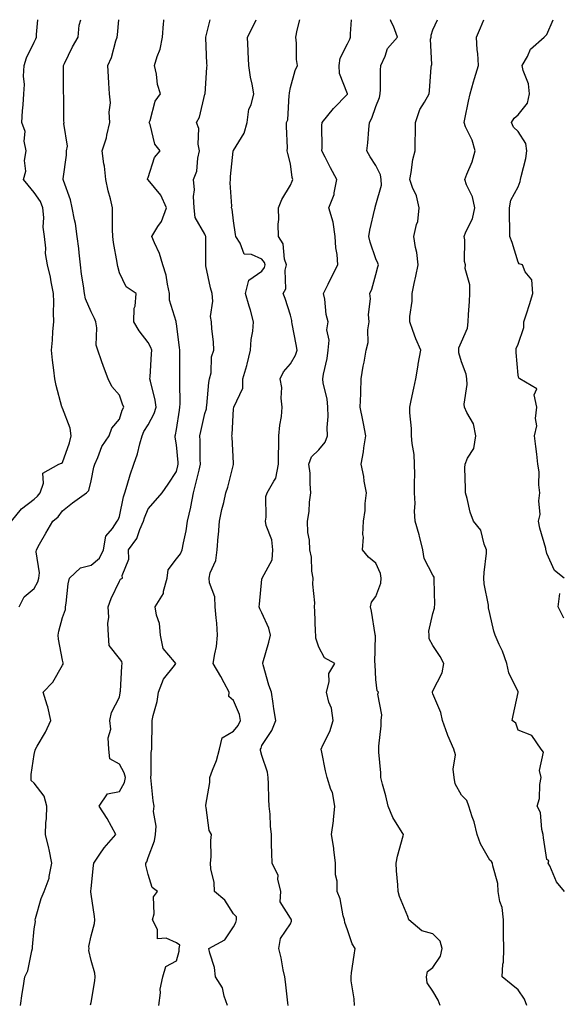
# Model space of a CAD drawing. Units: inches. Extents: x 1034483 to 1037123, y 7221338 to 7223978.
# Drawn here: x 1034843 to 1035032, y 7223632 to 7223978 of the extents above; entities that cross this region are included whole.
import ezdxf

# ---------------------------------------------------------------- set-up
doc = ezdxf.new("R2010")
doc.units = ezdxf.units.IN
doc.header["$MEASUREMENT"] = 0
doc.layers.add('Contour_10347221', color=7, linetype='Continuous', true_color=0xee8250)

msp = doc.modelspace()

# ---------------------------------------------------------------- linework, layer by layer
at = {"layer": 'Contour_10347221'}
for points in [[(1034840.08, 7223801.92, 2880), (1034843.64, 7223806.33, 2880), (1034848.05, 7223809.65, 2880), (1034849.26, 7223810.71, 2880), (1034850.18, 7223811.92, 2880), (1034851.39, 7223815.26, 2880), (1034851.14, 7223818.83, 2880), (1034856.78, 7223821.92, 2880), (1034857.64, 7223822.33, 2880), (1034858.05, 7223822.55, 2880), (1034860.51, 7223829.46, 2880), (1034861.12, 7223831.92, 2880), (1034860.76, 7223834.63, 2880), (1034858.05, 7223841.65, 2880), (1034857.91, 7223841.78, 2880), (1034857.87, 7223841.92, 2880), (1034857.84, 7223842.13, 2880), (1034855.75, 7223849.62, 2880), (1034855.35, 7223851.92, 2880), (1034855.02, 7223854.95, 2880), (1034854.55, 7223858.42, 2880), (1034854.2, 7223861.92, 2880), (1034854.5, 7223865.47, 2880), (1034854.69, 7223868.56, 2880), (1034854.96, 7223871.92, 2880), (1034854.89, 7223875.08, 2880), (1034854.94, 7223878.81, 2880), (1034854.87, 7223881.92, 2880), (1034854.03, 7223885.94, 2880), (1034853.77, 7223887.64, 2880), (1034852.76, 7223891.92, 2880), (1034852.09, 7223895.96, 2880), (1034852.15, 7223897.82, 2880), (1034851.66, 7223901.92, 2880), (1034851.29, 7223905.16, 2880), (1034851.47, 7223908.5, 2880), (1034851.17, 7223911.92, 2880), (1034850.28, 7223914.15, 2880), (1034848.05, 7223917.33, 2880), (1034846, 7223919.87, 2880), (1034844.3, 7223921.92, 2880), (1034845.1, 7223924.87, 2880), (1034844.73, 7223928.6, 2880), (1034845.22, 7223931.92, 2880), (1034844.59, 7223935.38, 2880), (1034844.91, 7223938.78, 2880), (1034843.77, 7223941.92, 2880), (1034843.95, 7223946.02, 2880), (1034844.24, 7223948.11, 2880), (1034844.44, 7223951.92, 2880), (1034844.67, 7223955.3, 2880), (1034844.34, 7223958.21, 2880), (1034844.53, 7223961.92, 2880), (1034845.37, 7223964.6, 2880), (1034848.05, 7223970.06, 2880), (1034848.66, 7223971.31, 2880), (1034848.93, 7223971.92, 2880), (1034848.95, 7223972.82, 2880), (1034849.35, 7223978, 2880)], [(1034842.85, 7223771.92, 2879), (1034844.59, 7223775.38, 2879), (1034848.05, 7223778.33, 2879), (1034849.38, 7223780.59, 2879), (1034849.75, 7223781.92, 2879), (1034849.91, 7223783.78, 2879), (1034848.75, 7223791.22, 2879), (1034848.85, 7223791.92, 2879), (1034849.96, 7223793.83, 2879), (1034852.19, 7223797.78, 2879), (1034854.69, 7223801.92, 2879), (1034856.51, 7223803.46, 2879), (1034858.05, 7223805.57, 2879), (1034861.55, 7223808.42, 2879), (1034866.47, 7223811.92, 2879), (1034867.27, 7223812.7, 2879), (1034868.05, 7223816.1, 2879), (1034869.07, 7223820.9, 2879), (1034869.38, 7223821.92, 2879), (1034870.47, 7223824.34, 2879), (1034871.78, 7223828.19, 2879), (1034874.36, 7223831.92, 2879), (1034875.37, 7223834.6, 2879), (1034878.05, 7223837.74, 2879), (1034879.01, 7223840.96, 2879), (1034879.53, 7223841.92, 2879), (1034879.14, 7223843.01, 2879), (1034878.05, 7223846.14, 2879), (1034875.32, 7223849.19, 2879), (1034874.05, 7223851.92, 2879), (1034872.42, 7223856.3, 2879), (1034871.76, 7223858.21, 2879), (1034870.43, 7223861.92, 2879), (1034869.81, 7223863.68, 2879), (1034870.12, 7223869.85, 2879), (1034869.73, 7223871.92, 2879), (1034869.24, 7223873.11, 2879), (1034868.05, 7223875.4, 2879), (1034866.1, 7223879.97, 2879), (1034865.76, 7223881.92, 2879), (1034865.41, 7223884.56, 2879), (1034864.75, 7223888.62, 2879), (1034864.36, 7223891.92, 2879), (1034863.87, 7223896.1, 2879), (1034863.79, 7223897.66, 2879), (1034863.23, 7223901.92, 2879), (1034862.58, 7223906.45, 2879), (1034862.23, 7223907.74, 2879), (1034861.47, 7223911.92, 2879), (1034860.86, 7223914.73, 2879), (1034858.38, 7223921.59, 2879), (1034858.28, 7223921.92, 2879), (1034858.28, 7223922.15, 2879), (1034859.48, 7223930.49, 2879), (1034859.42, 7223931.92, 2879), (1034859.73, 7223933.6, 2879), (1034858.46, 7223941.51, 2879), (1034858.64, 7223941.92, 2879), (1034858.48, 7223942.35, 2879), (1034858.5, 7223951.47, 2879), (1034858.4, 7223951.92, 2879), (1034858.4, 7223961.92, 2879), (1034858.75, 7223962.62, 2879), (1034861.49, 7223968.48, 2879), (1034863.48, 7223971.92, 2879), (1034863.89, 7223976.08, 2879), (1034864.51, 7223978, 2879)], [(1034843.28, 7223631.92, 2878), (1034843.91, 7223636.06, 2878), (1034844.22, 7223638.09, 2878), (1034844.81, 7223641.92, 2878), (1034845.86, 7223644.11, 2878), (1034847.21, 7223651.08, 2878), (1034847.48, 7223651.92, 2878), (1034847.46, 7223652.51, 2878), (1034848.05, 7223658.8, 2878), (1034848.52, 7223661.45, 2878), (1034848.4, 7223661.92, 2878), (1034848.58, 7223662.45, 2878), (1034850.53, 7223669.44, 2878), (1034851.6, 7223671.92, 2878), (1034853.36, 7223676.61, 2878), (1034853.34, 7223677.21, 2878), (1034854.28, 7223681.92, 2878), (1034853.32, 7223686.65, 2878), (1034853.28, 7223687.15, 2878), (1034852.03, 7223691.92, 2878), (1034852.13, 7223696, 2878), (1034852.44, 7223697.53, 2878), (1034852.5, 7223701.92, 2878), (1034851.55, 7223705.42, 2878), (1034848.05, 7223709.91, 2878), (1034847.01, 7223710.88, 2878), (1034847.01, 7223711.92, 2878), (1034847.01, 7223712.96, 2878), (1034848.05, 7223720.03, 2878), (1034848.46, 7223721.51, 2878), (1034848.5, 7223721.92, 2878), (1034849.09, 7223722.96, 2878), (1034852.07, 7223727.9, 2878), (1034853.91, 7223731.92, 2878), (1034852.89, 7223736.76, 2878), (1034852.68, 7223737.29, 2878), (1034851.29, 7223741.92, 2878), (1034854.59, 7223745.38, 2878), (1034858.05, 7223751.35, 2878), (1034858.23, 7223751.74, 2878), (1034858.28, 7223751.92, 2878), (1034858.3, 7223752.17, 2878), (1034858.05, 7223753.15, 2878), (1034856.62, 7223760.49, 2878), (1034856.53, 7223761.92, 2878), (1034856.7, 7223763.27, 2878), (1034858.05, 7223768.17, 2878), (1034859.07, 7223770.9, 2878), (1034859.07, 7223771.92, 2878), (1034859.26, 7223773.13, 2878), (1034860.06, 7223779.91, 2878), (1034860.45, 7223781.92, 2878), (1034864.38, 7223785.59, 2878), (1034868.05, 7223786.49, 2878), (1034870.98, 7223788.99, 2878), (1034872.37, 7223791.92, 2878), (1034873.26, 7223796.71, 2878), (1034875.55, 7223799.42, 2878), (1034877.17, 7223801.92, 2878), (1034877.6, 7223802.37, 2878), (1034878.05, 7223803.56, 2878), (1034879.46, 7223810.51, 2878), (1034879.92, 7223811.92, 2878), (1034880.76, 7223814.63, 2878), (1034881.78, 7223818.19, 2878), (1034883.03, 7223821.92, 2878), (1034884.36, 7223825.61, 2878), (1034885.18, 7223829.05, 2878), (1034886.04, 7223831.92, 2878), (1034886.6, 7223833.37, 2878), (1034888.05, 7223835.71, 2878), (1034890.24, 7223839.73, 2878), (1034890.88, 7223841.92, 2878), (1034890.59, 7223844.46, 2878), (1034888.87, 7223851.1, 2878), (1034888.73, 7223851.92, 2878), (1034888.75, 7223852.62, 2878), (1034889.32, 7223860.65, 2878), (1034889.36, 7223861.92, 2878), (1034889.07, 7223862.94, 2878), (1034888.05, 7223864.65, 2878), (1034884.89, 7223868.76, 2878), (1034883.09, 7223871.92, 2878), (1034883.19, 7223876.78, 2878), (1034883.58, 7223877.45, 2878), (1034883.89, 7223881.92, 2878), (1034880.37, 7223884.24, 2878), (1034878.05, 7223889.09, 2878), (1034877.46, 7223891.33, 2878), (1034877.29, 7223891.92, 2878), (1034877.17, 7223892.8, 2878), (1034875.92, 7223899.79, 2878), (1034875.65, 7223901.92, 2878), (1034875.59, 7223904.38, 2878), (1034875.59, 7223909.46, 2878), (1034875.53, 7223911.92, 2878), (1034874.83, 7223915.14, 2878), (1034874.05, 7223917.92, 2878), (1034873.3, 7223921.92, 2878), (1034872.74, 7223926.61, 2878), (1034872.54, 7223927.43, 2878), (1034871.9, 7223931.92, 2878), (1034873.5, 7223936.47, 2878), (1034873.58, 7223937.45, 2878), (1034874.63, 7223941.92, 2878), (1034874.38, 7223945.59, 2878), (1034874.89, 7223948.76, 2878), (1034874.53, 7223951.92, 2878), (1034874.28, 7223955.69, 2878), (1034874.12, 7223957.99, 2878), (1034873.89, 7223961.92, 2878), (1034875.2, 7223964.77, 2878), (1034876.7, 7223970.57, 2878), (1034877.17, 7223971.92, 2878), (1034877.29, 7223972.68, 2878), (1034877.81, 7223978, 2878)], [(1034867.87, 7223632.1, 2877), (1034868.05, 7223632.97, 2877), (1034869.42, 7223640.55, 2877), (1034869.55, 7223641.92, 2877), (1034869.38, 7223643.25, 2877), (1034868.05, 7223647.72, 2877), (1034867.31, 7223651.18, 2877), (1034867.42, 7223651.92, 2877), (1034867.33, 7223652.64, 2877), (1034868.05, 7223656.35, 2877), (1034869.24, 7223660.73, 2877), (1034869.34, 7223661.92, 2877), (1034869.22, 7223663.09, 2877), (1034868.05, 7223671.04, 2877), (1034867.95, 7223671.82, 2877), (1034867.95, 7223671.92, 2877), (1034867.95, 7223672.02, 2877), (1034868.05, 7223673.03, 2877), (1034868.97, 7223681, 2877), (1034869.03, 7223681.92, 2877), (1034871.19, 7223685.06, 2877), (1034872.66, 7223687.31, 2877), (1034876.78, 7223691.92, 2877), (1034875.18, 7223694.79, 2877), (1034873.71, 7223697.58, 2877), (1034870.92, 7223701.92, 2877), (1034873.79, 7223706.18, 2877), (1034878.05, 7223707.08, 2877), (1034879.77, 7223710.2, 2877), (1034880.1, 7223711.92, 2877), (1034879.73, 7223713.6, 2877), (1034878.05, 7223716.65, 2877), (1034874.65, 7223718.52, 2877), (1034874.3, 7223721.92, 2877), (1034874.09, 7223725.88, 2877), (1034875.04, 7223728.91, 2877), (1034874.65, 7223731.92, 2877), (1034875.22, 7223734.75, 2877), (1034878.05, 7223740.12, 2877), (1034878.28, 7223741.69, 2877), (1034878.32, 7223741.92, 2877), (1034878.34, 7223742.21, 2877), (1034878.89, 7223751.08, 2877), (1034878.95, 7223751.92, 2877), (1034878.83, 7223752.7, 2877), (1034878.05, 7223753.78, 2877), (1034874.46, 7223758.33, 2877), (1034874.18, 7223761.92, 2877), (1034873.99, 7223765.98, 2877), (1034874.34, 7223768.21, 2877), (1034874.07, 7223771.92, 2877), (1034875.14, 7223774.83, 2877), (1034878.05, 7223780.85, 2877), (1034878.42, 7223781.55, 2877), (1034879.05, 7223781.92, 2877), (1034878.97, 7223782.84, 2877), (1034881.35, 7223788.62, 2877), (1034881.25, 7223791.92, 2877), (1034884.09, 7223795.88, 2877), (1034885.2, 7223799.07, 2877), (1034886.51, 7223801.92, 2877), (1034886.84, 7223803.13, 2877), (1034888.05, 7223806.24, 2877), (1034890.73, 7223809.24, 2877), (1034893.01, 7223811.92, 2877), (1034895.08, 7223814.89, 2877), (1034898.05, 7223819.36, 2877), (1034898.56, 7223821.41, 2877), (1034898.67, 7223821.92, 2877), (1034898.66, 7223822.53, 2877), (1034898.05, 7223828.72, 2877), (1034897.56, 7223831.43, 2877), (1034897.6, 7223831.92, 2877), (1034897.74, 7223832.23, 2877), (1034898.05, 7223834.17, 2877), (1034899.05, 7223840.92, 2877), (1034899.26, 7223841.92, 2877), (1034899.3, 7223843.17, 2877), (1034899.2, 7223850.77, 2877), (1034899.24, 7223851.92, 2877), (1034899.24, 7223853.11, 2877), (1034899.18, 7223860.79, 2877), (1034899.18, 7223861.92, 2877), (1034899.1, 7223862.97, 2877), (1034898.05, 7223871.28, 2877), (1034897.97, 7223871.84, 2877), (1034897.93, 7223871.92, 2877), (1034897.93, 7223872.04, 2877), (1034895.63, 7223879.5, 2877), (1034895.63, 7223881.92, 2877), (1034894.87, 7223885.1, 2877), (1034894.48, 7223888.35, 2877), (1034893.3, 7223891.92, 2877), (1034892.05, 7223895.92, 2877), (1034890.32, 7223899.65, 2877), (1034889.42, 7223901.92, 2877), (1034891.53, 7223905.4, 2877), (1034892.8, 7223907.17, 2877), (1034894.5, 7223911.92, 2877), (1034892.58, 7223916.45, 2877), (1034888.05, 7223921.76, 2877), (1034887.95, 7223921.82, 2877), (1034887.87, 7223921.92, 2877), (1034887.89, 7223922.08, 2877), (1034888.05, 7223922.6, 2877), (1034890.35, 7223929.62, 2877), (1034892.27, 7223931.92, 2877), (1034890.47, 7223934.34, 2877), (1034888.79, 7223941.18, 2877), (1034888.48, 7223941.92, 2877), (1034888.79, 7223942.66, 2877), (1034890.53, 7223949.44, 2877), (1034892.44, 7223951.92, 2877), (1034891.35, 7223955.22, 2877), (1034891.06, 7223958.91, 2877), (1034890.37, 7223961.92, 2877), (1034891.25, 7223965.12, 2877), (1034892.27, 7223967.7, 2877), (1034893.09, 7223971.92, 2877), (1034893.44, 7223976.53, 2877), (1034893.58, 7223977.45, 2877), (1034893.63, 7223978, 2877)], [(1034891.88, 7223631.92, 2876), (1034892.44, 7223636.31, 2876), (1034892.35, 7223637.62, 2876), (1034893.25, 7223641.92, 2876), (1034894.36, 7223645.61, 2876), (1034898.05, 7223647.62, 2876), (1034898.99, 7223650.98, 2876), (1034899.03, 7223651.92, 2876), (1034899.24, 7223653.11, 2876), (1034898.05, 7223653.87, 2876), (1034894.46, 7223655.51, 2876), (1034891.39, 7223655.26, 2876), (1034891.37, 7223658.6, 2876), (1034889.63, 7223661.92, 2876), (1034890.24, 7223664.11, 2876), (1034889.92, 7223670.05, 2876), (1034891.33, 7223671.92, 2876), (1034889.48, 7223673.35, 2876), (1034888.05, 7223677.9, 2876), (1034887.33, 7223681.2, 2876), (1034887.27, 7223681.92, 2876), (1034887.58, 7223682.39, 2876), (1034888.05, 7223683.85, 2876), (1034890.28, 7223689.69, 2876), (1034890.67, 7223691.92, 2876), (1034890.94, 7223694.81, 2876), (1034889.94, 7223700.03, 2876), (1034890.26, 7223701.92, 2876), (1034889.91, 7223703.78, 2876), (1034889.18, 7223710.79, 2876), (1034888.99, 7223711.92, 2876), (1034889.1, 7223712.97, 2876), (1034889.2, 7223720.77, 2876), (1034889.36, 7223721.92, 2876), (1034889.42, 7223723.29, 2876), (1034889.48, 7223730.49, 2876), (1034889.55, 7223731.92, 2876), (1034889.85, 7223733.72, 2876), (1034891.31, 7223738.66, 2876), (1034891.7, 7223741.92, 2876), (1034893.48, 7223746.49, 2876), (1034897.35, 7223751.22, 2876), (1034897.85, 7223751.92, 2876), (1034897.39, 7223752.58, 2876), (1034893.32, 7223757.19, 2876), (1034892.44, 7223761.92, 2876), (1034892.09, 7223765.96, 2876), (1034891.02, 7223768.95, 2876), (1034890.57, 7223771.92, 2876), (1034893.44, 7223776.53, 2876), (1034893.46, 7223777.33, 2876), (1034894.77, 7223781.92, 2876), (1034895.14, 7223784.83, 2876), (1034898.05, 7223788.72, 2876), (1034899.44, 7223790.53, 2876), (1034900.08, 7223791.92, 2876), (1034900.47, 7223794.34, 2876), (1034901.41, 7223798.56, 2876), (1034901.88, 7223801.92, 2876), (1034903.09, 7223806.88, 2876), (1034903.11, 7223806.98, 2876), (1034904.05, 7223811.92, 2876), (1034904.83, 7223815.14, 2876), (1034905.98, 7223819.85, 2876), (1034906.49, 7223821.92, 2876), (1034906.41, 7223823.56, 2876), (1034906.37, 7223830.24, 2876), (1034906.27, 7223831.92, 2876), (1034906.57, 7223833.4, 2876), (1034908.05, 7223839.71, 2876), (1034908.54, 7223841.43, 2876), (1034908.62, 7223841.92, 2876), (1034908.73, 7223842.6, 2876), (1034909.4, 7223850.57, 2876), (1034909.69, 7223851.92, 2876), (1034910.18, 7223854.05, 2876), (1034910.3, 7223859.67, 2876), (1034911.21, 7223861.92, 2876), (1034911, 7223864.87, 2876), (1034910.51, 7223869.46, 2876), (1034910.32, 7223871.92, 2876), (1034909.96, 7223873.83, 2876), (1034910.8, 7223879.17, 2876), (1034910.53, 7223881.92, 2876), (1034910.04, 7223883.91, 2876), (1034908.4, 7223891.57, 2876), (1034908.32, 7223891.92, 2876), (1034908.3, 7223892.17, 2876), (1034908.36, 7223901.61, 2876), (1034908.34, 7223901.92, 2876), (1034908.28, 7223902.15, 2876), (1034908.05, 7223902.66, 2876), (1034904.63, 7223908.5, 2876), (1034904.26, 7223911.92, 2876), (1034904.03, 7223915.94, 2876), (1034904.34, 7223918.21, 2876), (1034904.01, 7223921.92, 2876), (1034905.16, 7223924.81, 2876), (1034905.51, 7223929.38, 2876), (1034906.16, 7223931.92, 2876), (1034905.69, 7223934.28, 2876), (1034905.88, 7223939.75, 2876), (1034905.12, 7223941.92, 2876), (1034906.14, 7223943.83, 2876), (1034908.05, 7223951.86, 2876), (1034908.07, 7223951.9, 2876), (1034908.07, 7223951.94, 2876), (1034908.75, 7223961.22, 2876), (1034908.77, 7223961.92, 2876), (1034908.73, 7223962.6, 2876), (1034908.38, 7223971.59, 2876), (1034908.36, 7223971.92, 2876), (1034908.52, 7223972.39, 2876), (1034909.85, 7223978, 2876)], [(1034915.96, 7223631.92, 2875), (1034914.77, 7223635.2, 2875), (1034914.24, 7223638.11, 2875), (1034911.74, 7223641.92, 2875), (1034911.35, 7223645.22, 2875), (1034909.71, 7223650.26, 2875), (1034909.44, 7223651.92, 2875), (1034914.96, 7223655.01, 2875), (1034918.05, 7223659.54, 2875), (1034918.93, 7223661.04, 2875), (1034919.09, 7223661.92, 2875), (1034919.14, 7223663.01, 2875), (1034918.05, 7223664.11, 2875), (1034914.96, 7223668.83, 2875), (1034911.37, 7223671.92, 2875), (1034911.27, 7223675.14, 2875), (1034910.1, 7223679.87, 2875), (1034910.02, 7223681.92, 2875), (1034910.2, 7223684.07, 2875), (1034910.14, 7223689.83, 2875), (1034910.35, 7223691.92, 2875), (1034909.48, 7223693.35, 2875), (1034908.5, 7223701.47, 2875), (1034908.34, 7223701.92, 2875), (1034908.36, 7223702.23, 2875), (1034909.75, 7223710.22, 2875), (1034909.81, 7223711.92, 2875), (1034910.69, 7223714.56, 2875), (1034912.05, 7223717.92, 2875), (1034913.13, 7223721.92, 2875), (1034914.09, 7223725.88, 2875), (1034918.05, 7223728.19, 2875), (1034919.75, 7223730.22, 2875), (1034920.57, 7223731.92, 2875), (1034920.14, 7223734.01, 2875), (1034918.05, 7223738.93, 2875), (1034916.47, 7223740.34, 2875), (1034916.57, 7223741.92, 2875), (1034914.75, 7223745.22, 2875), (1034913.56, 7223747.43, 2875), (1034910.98, 7223751.92, 2875), (1034911.45, 7223755.32, 2875), (1034912.05, 7223757.92, 2875), (1034912.48, 7223761.92, 2875), (1034912.23, 7223766.1, 2875), (1034911.96, 7223768.01, 2875), (1034911.68, 7223771.92, 2875), (1034911.47, 7223775.34, 2875), (1034909.65, 7223780.32, 2875), (1034909.48, 7223781.92, 2875), (1034909.89, 7223783.76, 2875), (1034911.82, 7223788.15, 2875), (1034912.27, 7223791.92, 2875), (1034912.7, 7223796.57, 2875), (1034912.78, 7223797.19, 2875), (1034913.19, 7223801.92, 2875), (1034913.97, 7223806, 2875), (1034914.63, 7223808.5, 2875), (1034915.35, 7223811.92, 2875), (1034916.1, 7223813.87, 2875), (1034918.05, 7223821.8, 2875), (1034918.07, 7223821.9, 2875), (1034918.11, 7223821.92, 2875), (1034918.11, 7223821.98, 2875), (1034918.05, 7223822.35, 2875), (1034917.54, 7223831.41, 2875), (1034917.52, 7223831.92, 2875), (1034917.6, 7223832.37, 2875), (1034918.05, 7223841.39, 2875), (1034918.13, 7223841.84, 2875), (1034918.13, 7223842, 2875), (1034921.35, 7223848.62, 2875), (1034921.39, 7223851.92, 2875), (1034922.72, 7223856.59, 2875), (1034922.89, 7223857.08, 2875), (1034924.01, 7223861.92, 2875), (1034924.28, 7223865.69, 2875), (1034924.83, 7223868.7, 2875), (1034925.12, 7223871.92, 2875), (1034923.97, 7223876, 2875), (1034923.56, 7223877.43, 2875), (1034922.29, 7223881.92, 2875), (1034923.46, 7223886.51, 2875), (1034928.05, 7223889.73, 2875), (1034928.95, 7223891.02, 2875), (1034929.16, 7223891.92, 2875), (1034928.89, 7223892.76, 2875), (1034928.05, 7223893.91, 2875), (1034924.42, 7223895.55, 2875), (1034921.86, 7223895.73, 2875), (1034920.45, 7223899.52, 2875), (1034918.85, 7223901.92, 2875), (1034918.73, 7223902.6, 2875), (1034918.05, 7223907.35, 2875), (1034917.58, 7223911.45, 2875), (1034917.41, 7223911.92, 2875), (1034917.44, 7223912.53, 2875), (1034916.9, 7223920.77, 2875), (1034916.96, 7223921.92, 2875), (1034917.03, 7223922.94, 2875), (1034917.93, 7223931.8, 2875), (1034917.95, 7223931.92, 2875), (1034917.97, 7223932, 2875), (1034918.05, 7223932.1, 2875), (1034921.78, 7223938.19, 2875), (1034922.84, 7223941.92, 2875), (1034923.44, 7223946.53, 2875), (1034924.22, 7223948.09, 2875), (1034925.2, 7223951.92, 2875), (1034924.65, 7223955.32, 2875), (1034923.99, 7223957.86, 2875), (1034923.46, 7223961.92, 2875), (1034923.23, 7223966.74, 2875), (1034923.23, 7223967.1, 2875), (1034922.95, 7223971.92, 2875), (1034924.75, 7223975.22, 2875), (1034925.99, 7223978, 2875)], [(1034937.29, 7223631.92, 2874), (1034937.15, 7223632.82, 2874), (1034936.31, 7223640.18, 2874), (1034936.04, 7223641.92, 2874), (1034935.51, 7223644.46, 2874), (1034934.75, 7223648.62, 2874), (1034934.03, 7223651.92, 2874), (1034934.55, 7223655.42, 2874), (1034938.05, 7223660.53, 2874), (1034938.42, 7223661.55, 2874), (1034938.46, 7223661.92, 2874), (1034938.32, 7223662.19, 2874), (1034938.05, 7223662.51, 2874), (1034934.4, 7223668.27, 2874), (1034934.71, 7223671.92, 2874), (1034933.67, 7223676.3, 2874), (1034933.69, 7223677.56, 2874), (1034931.59, 7223681.92, 2874), (1034931.53, 7223685.4, 2874), (1034931.41, 7223688.56, 2874), (1034931.35, 7223691.92, 2874), (1034931.02, 7223694.89, 2874), (1034930.88, 7223699.09, 2874), (1034930.61, 7223701.92, 2874), (1034930.51, 7223704.38, 2874), (1034930.3, 7223709.67, 2874), (1034930.2, 7223711.92, 2874), (1034929.98, 7223713.85, 2874), (1034928.05, 7223719.73, 2874), (1034927.5, 7223721.37, 2874), (1034927.5, 7223721.92, 2874), (1034927.74, 7223722.23, 2874), (1034928.05, 7223723.13, 2874), (1034931.47, 7223728.5, 2874), (1034932.87, 7223731.92, 2874), (1034932.19, 7223736.06, 2874), (1034932, 7223737.97, 2874), (1034931.43, 7223741.92, 2874), (1034930.51, 7223744.38, 2874), (1034928.44, 7223751.53, 2874), (1034928.3, 7223751.92, 2874), (1034928.38, 7223752.25, 2874), (1034930.47, 7223759.5, 2874), (1034931, 7223761.92, 2874), (1034930.45, 7223764.32, 2874), (1034928.05, 7223769.75, 2874), (1034927.25, 7223771.12, 2874), (1034927.05, 7223771.92, 2874), (1034927.19, 7223772.78, 2874), (1034928.05, 7223781.59, 2874), (1034928.09, 7223781.88, 2874), (1034928.11, 7223781.92, 2874), (1034928.11, 7223781.98, 2874), (1034931.6, 7223788.37, 2874), (1034931.84, 7223791.92, 2874), (1034931.47, 7223795.34, 2874), (1034929.51, 7223800.46, 2874), (1034929.24, 7223801.92, 2874), (1034929.53, 7223803.4, 2874), (1034929.42, 7223810.55, 2874), (1034929.85, 7223811.92, 2874), (1034932.17, 7223816.04, 2874), (1034932.95, 7223817.02, 2874), (1034933.83, 7223821.92, 2874), (1034933.87, 7223826.1, 2874), (1034933.93, 7223827.8, 2874), (1034933.97, 7223831.92, 2874), (1034934.32, 7223835.65, 2874), (1034934.87, 7223838.74, 2874), (1034935.2, 7223841.92, 2874), (1034934.79, 7223845.18, 2874), (1034935, 7223848.87, 2874), (1034934.44, 7223851.92, 2874), (1034935.57, 7223854.4, 2874), (1034938.05, 7223857.12, 2874), (1034939.77, 7223860.2, 2874), (1034940.37, 7223861.92, 2874), (1034940.04, 7223863.91, 2874), (1034938.69, 7223871.28, 2874), (1034938.58, 7223871.92, 2874), (1034938.52, 7223872.39, 2874), (1034938.05, 7223874.24, 2874), (1034936.23, 7223880.1, 2874), (1034935.55, 7223881.92, 2874), (1034936.41, 7223883.56, 2874), (1034936.21, 7223890.08, 2874), (1034936.66, 7223891.92, 2874), (1034936.02, 7223893.95, 2874), (1034935.49, 7223899.36, 2874), (1034933.91, 7223901.92, 2874), (1034933.79, 7223906.18, 2874), (1034933.95, 7223907.82, 2874), (1034933.81, 7223911.92, 2874), (1034935.06, 7223914.91, 2874), (1034938.05, 7223919.95, 2874), (1034938.64, 7223921.33, 2874), (1034938.87, 7223921.92, 2874), (1034938.67, 7223922.55, 2874), (1034938.05, 7223927.35, 2874), (1034937.15, 7223931.02, 2874), (1034936.9, 7223931.92, 2874), (1034936.98, 7223932.99, 2874), (1034936.62, 7223940.49, 2874), (1034936.7, 7223941.92, 2874), (1034937.11, 7223942.86, 2874), (1034937.58, 7223951.45, 2874), (1034937.7, 7223951.92, 2874), (1034937.7, 7223952.27, 2874), (1034938.05, 7223954.21, 2874), (1034939.75, 7223960.22, 2874), (1034940.47, 7223961.92, 2874), (1034940.14, 7223964.01, 2874), (1034940.16, 7223969.81, 2874), (1034939.91, 7223971.92, 2874), (1034940.41, 7223974.28, 2874), (1034941.36, 7223978, 2874)], [(1034960.53, 7223631.92, 2873), (1034960.37, 7223634.24, 2873), (1034959.42, 7223640.55, 2873), (1034959.32, 7223641.92, 2873), (1034959.51, 7223643.38, 2873), (1034960.45, 7223649.52, 2873), (1034960.75, 7223651.92, 2873), (1034959.71, 7223653.58, 2873), (1034958.05, 7223658.52, 2873), (1034957.17, 7223661.04, 2873), (1034957, 7223661.92, 2873), (1034956.59, 7223663.38, 2873), (1034955.47, 7223669.34, 2873), (1034954.51, 7223671.92, 2873), (1034954.44, 7223675.53, 2873), (1034953.91, 7223677.78, 2873), (1034953.85, 7223681.92, 2873), (1034953.26, 7223686.71, 2873), (1034953.26, 7223687.13, 2873), (1034952.46, 7223691.92, 2873), (1034953.21, 7223696.76, 2873), (1034953.19, 7223697.06, 2873), (1034953.69, 7223701.92, 2873), (1034952.76, 7223706.63, 2873), (1034952.23, 7223707.74, 2873), (1034950.92, 7223711.92, 2873), (1034950.37, 7223714.24, 2873), (1034949.09, 7223720.88, 2873), (1034948.87, 7223721.92, 2873), (1034949.46, 7223723.33, 2873), (1034951.84, 7223728.13, 2873), (1034953.05, 7223731.92, 2873), (1034952.46, 7223736.33, 2873), (1034951.53, 7223738.44, 2873), (1034950.71, 7223741.92, 2873), (1034951.64, 7223745.51, 2873), (1034951.53, 7223748.44, 2873), (1034953.67, 7223751.92, 2873), (1034950.06, 7223753.93, 2873), (1034948.05, 7223757.66, 2873), (1034946.96, 7223760.83, 2873), (1034946.92, 7223761.92, 2873), (1034946.84, 7223763.13, 2873), (1034946.64, 7223770.51, 2873), (1034946.55, 7223771.92, 2873), (1034946.66, 7223773.31, 2873), (1034945.9, 7223779.77, 2873), (1034946.02, 7223781.92, 2873), (1034945.59, 7223784.38, 2873), (1034945.47, 7223789.34, 2873), (1034944.81, 7223791.92, 2873), (1034944.69, 7223795.28, 2873), (1034944.14, 7223798.01, 2873), (1034944.03, 7223801.92, 2873), (1034944.65, 7223805.32, 2873), (1034944.79, 7223808.66, 2873), (1034945.26, 7223811.92, 2873), (1034944.92, 7223815.05, 2873), (1034944.92, 7223818.8, 2873), (1034944.51, 7223821.92, 2873), (1034945.49, 7223824.48, 2873), (1034948.05, 7223826.98, 2873), (1034950.26, 7223829.71, 2873), (1034951.1, 7223831.92, 2873), (1034950.98, 7223834.85, 2873), (1034951.31, 7223838.66, 2873), (1034951.21, 7223841.92, 2873), (1034950.98, 7223844.85, 2873), (1034949.59, 7223850.38, 2873), (1034949.44, 7223851.92, 2873), (1034949.69, 7223853.56, 2873), (1034950.92, 7223859.05, 2873), (1034951.31, 7223861.92, 2873), (1034951.62, 7223865.49, 2873), (1034950.86, 7223869.11, 2873), (1034951.33, 7223871.92, 2873), (1034950.61, 7223874.48, 2873), (1034950.12, 7223879.85, 2873), (1034949.69, 7223881.92, 2873), (1034951.27, 7223885.14, 2873), (1034952.41, 7223887.56, 2873), (1034954.69, 7223891.92, 2873), (1034954.42, 7223895.55, 2873), (1034954.01, 7223897.88, 2873), (1034953.75, 7223901.92, 2873), (1034953.05, 7223906.92, 2873), (1034953.07, 7223906.94, 2873), (1034951.55, 7223911.92, 2873), (1034953.36, 7223916.61, 2873), (1034953.36, 7223917.23, 2873), (1034954.38, 7223921.92, 2873), (1034952.17, 7223926.04, 2873), (1034950.24, 7223929.73, 2873), (1034949.09, 7223931.92, 2873), (1034949.14, 7223933.01, 2873), (1034949.09, 7223940.88, 2873), (1034949.16, 7223941.92, 2873), (1034953.19, 7223946.78, 2873), (1034958.05, 7223951.88, 2873), (1034958.07, 7223951.9, 2873), (1034958.07, 7223951.94, 2873), (1034958.05, 7223952, 2873), (1034955.26, 7223959.13, 2873), (1034955.2, 7223961.92, 2873), (1034955.49, 7223964.48, 2873), (1034958.05, 7223969.52, 2873), (1034958.85, 7223971.12, 2873), (1034959.1, 7223971.92, 2873), (1034959.14, 7223973.01, 2873), (1034959.46, 7223978, 2873)], [(1034990.67, 7223631.92, 2872), (1034989.94, 7223633.81, 2872), (1034988.05, 7223636.92, 2872), (1034986.04, 7223639.91, 2872), (1034985.82, 7223641.92, 2872), (1034986.12, 7223643.85, 2872), (1034988.05, 7223645.26, 2872), (1034990.76, 7223649.21, 2872), (1034991.37, 7223651.92, 2872), (1034990.59, 7223654.46, 2872), (1034988.05, 7223657.04, 2872), (1034984.2, 7223658.07, 2872), (1034979.59, 7223661.92, 2872), (1034979.3, 7223663.17, 2872), (1034978.05, 7223665.96, 2872), (1034976.35, 7223670.22, 2872), (1034975.88, 7223671.92, 2872), (1034975.76, 7223674.21, 2872), (1034975.32, 7223679.19, 2872), (1034975.18, 7223681.92, 2872), (1034975.67, 7223684.3, 2872), (1034977.64, 7223691.51, 2872), (1034977.74, 7223691.92, 2872), (1034977.33, 7223692.64, 2872), (1034973.99, 7223697.86, 2872), (1034972.31, 7223701.92, 2872), (1034971.59, 7223705.46, 2872), (1034970.34, 7223709.63, 2872), (1034969.81, 7223711.92, 2872), (1034969.73, 7223713.6, 2872), (1034969.1, 7223720.87, 2872), (1034969.07, 7223721.92, 2872), (1034969.05, 7223722.92, 2872), (1034969.89, 7223730.08, 2872), (1034969.87, 7223731.92, 2872), (1034970.08, 7223733.95, 2872), (1034968.75, 7223741.22, 2872), (1034968.91, 7223741.92, 2872), (1034968.52, 7223742.39, 2872), (1034968.05, 7223746.31, 2872), (1034967.76, 7223751.63, 2872), (1034967.8, 7223751.92, 2872), (1034967.72, 7223752.25, 2872), (1034967.89, 7223761.76, 2872), (1034967.84, 7223761.92, 2872), (1034967.78, 7223762.19, 2872), (1034966.53, 7223770.4, 2872), (1034966.12, 7223771.92, 2872), (1034966.51, 7223773.46, 2872), (1034968.05, 7223775.53, 2872), (1034969.77, 7223780.2, 2872), (1034969.91, 7223781.92, 2872), (1034969.67, 7223783.54, 2872), (1034968.05, 7223787.19, 2872), (1034965.49, 7223789.36, 2872), (1034963.34, 7223791.92, 2872), (1034963.64, 7223796.33, 2872), (1034963.44, 7223797.31, 2872), (1034963.64, 7223801.92, 2872), (1034964.26, 7223805.71, 2872), (1034964.24, 7223808.11, 2872), (1034964.71, 7223811.92, 2872), (1034963.99, 7223815.98, 2872), (1034963.81, 7223817.68, 2872), (1034962.89, 7223821.92, 2872), (1034963.67, 7223826.3, 2872), (1034963.85, 7223827.72, 2872), (1034964.53, 7223831.92, 2872), (1034963.69, 7223836.28, 2872), (1034963.52, 7223837.39, 2872), (1034962.56, 7223841.92, 2872), (1034962.72, 7223846.59, 2872), (1034962.78, 7223847.19, 2872), (1034962.91, 7223851.92, 2872), (1034963.62, 7223856.35, 2872), (1034963.95, 7223857.82, 2872), (1034964.69, 7223861.92, 2872), (1034965.35, 7223864.62, 2872), (1034965.24, 7223869.11, 2872), (1034965.69, 7223871.92, 2872), (1034965.51, 7223874.46, 2872), (1034966.16, 7223880.03, 2872), (1034965.96, 7223881.92, 2872), (1034966.59, 7223883.38, 2872), (1034968.05, 7223888.6, 2872), (1034968.75, 7223891.22, 2872), (1034968.91, 7223891.92, 2872), (1034968.69, 7223892.56, 2872), (1034968.05, 7223894.07, 2872), (1034966, 7223899.87, 2872), (1034965.55, 7223901.92, 2872), (1034965.9, 7223904.07, 2872), (1034967.68, 7223911.55, 2872), (1034967.74, 7223911.92, 2872), (1034967.78, 7223912.19, 2872), (1034968.05, 7223913.03, 2872), (1034970.06, 7223919.91, 2872), (1034969.91, 7223921.92, 2872), (1034969.65, 7223923.52, 2872), (1034968.05, 7223926.76, 2872), (1034966.02, 7223929.89, 2872), (1034964.92, 7223931.92, 2872), (1034965.2, 7223934.77, 2872), (1034965.55, 7223939.42, 2872), (1034965.78, 7223941.92, 2872), (1034966.57, 7223943.4, 2872), (1034968.05, 7223947.55, 2872), (1034969.28, 7223950.69, 2872), (1034969.55, 7223951.92, 2872), (1034969.65, 7223953.52, 2872), (1034969.67, 7223960.3, 2872), (1034969.79, 7223961.92, 2872), (1034971.29, 7223965.16, 2872), (1034972.07, 7223967.9, 2872), (1034975.63, 7223971.92, 2872), (1034974.2, 7223975.77, 2872), (1034973.38, 7223977.25, 2872), (1034973.23, 7223978, 2872)], [(1035021.02, 7223631.92, 2871), (1035020.22, 7223634.09, 2871), (1035018.05, 7223637.37, 2871), (1035015.49, 7223639.36, 2871), (1035012.42, 7223641.92, 2871), (1035012.56, 7223646.43, 2871), (1035012.85, 7223647.12, 2871), (1035012.91, 7223651.92, 2871), (1035012.82, 7223656.69, 2871), (1035012.87, 7223657.1, 2871), (1035012.82, 7223661.92, 2871), (1035012.39, 7223666.26, 2871), (1035011.51, 7223668.46, 2871), (1035010.92, 7223671.92, 2871), (1035010.82, 7223674.69, 2871), (1035009.05, 7223680.92, 2871), (1035008.99, 7223681.92, 2871), (1035008.62, 7223682.49, 2871), (1035008.05, 7223682.88, 2871), (1035004.77, 7223688.64, 2871), (1035003.64, 7223691.92, 2871), (1035002.54, 7223696.41, 2871), (1035001.86, 7223698.11, 2871), (1035000.65, 7223701.92, 2871), (1035000, 7223703.87, 2871), (1034998.05, 7223705.77, 2871), (1034995.9, 7223709.77, 2871), (1034995.53, 7223711.92, 2871), (1034995.12, 7223714.85, 2871), (1034996.02, 7223719.89, 2871), (1034995.39, 7223721.92, 2871), (1034993.32, 7223726.65, 2871), (1034993.15, 7223727.02, 2871), (1034991.43, 7223731.92, 2871), (1034990.88, 7223734.75, 2871), (1034988.05, 7223741.31, 2871), (1034987.93, 7223741.8, 2871), (1034987.93, 7223741.92, 2871), (1034987.93, 7223742.04, 2871), (1034988.05, 7223742.35, 2871), (1034991.31, 7223748.66, 2871), (1034991.86, 7223751.92, 2871), (1034990.57, 7223754.44, 2871), (1034988.05, 7223758.27, 2871), (1034986.74, 7223760.61, 2871), (1034986.72, 7223761.92, 2871), (1034986.59, 7223763.38, 2871), (1034988.05, 7223769.52, 2871), (1034988.6, 7223771.37, 2871), (1034988.66, 7223771.92, 2871), (1034988.71, 7223772.58, 2871), (1034988.52, 7223781.45, 2871), (1034988.56, 7223781.92, 2871), (1034988.46, 7223782.33, 2871), (1034988.05, 7223782.99, 2871), (1034985, 7223788.87, 2871), (1034984.53, 7223791.92, 2871), (1034983.34, 7223796.63, 2871), (1034983.25, 7223797.12, 2871), (1034981.88, 7223801.92, 2871), (1034981.62, 7223805.49, 2871), (1034981.88, 7223808.09, 2871), (1034981.66, 7223811.92, 2871), (1034981.6, 7223815.47, 2871), (1034981.7, 7223818.27, 2871), (1034981.64, 7223821.92, 2871), (1034981.47, 7223825.34, 2871), (1034980.76, 7223829.21, 2871), (1034980.59, 7223831.92, 2871), (1034980.55, 7223834.42, 2871), (1034980, 7223839.97, 2871), (1034979.96, 7223841.92, 2871), (1034980.49, 7223844.36, 2871), (1034981.37, 7223848.6, 2871), (1034982.07, 7223851.92, 2871), (1034982.85, 7223856.72, 2871), (1034982.87, 7223857.1, 2871), (1034983.85, 7223861.92, 2871), (1034982.03, 7223865.9, 2871), (1034981.06, 7223868.91, 2871), (1034979.91, 7223871.92, 2871), (1034979.94, 7223873.81, 2871), (1034980.78, 7223879.19, 2871), (1034980.82, 7223881.92, 2871), (1034981.53, 7223885.4, 2871), (1034982.07, 7223887.9, 2871), (1034982.87, 7223891.92, 2871), (1034982.44, 7223896.31, 2871), (1034981.9, 7223898.07, 2871), (1034981.35, 7223901.92, 2871), (1034982.27, 7223906.14, 2871), (1034982.78, 7223907.19, 2871), (1034983.28, 7223911.92, 2871), (1034982.25, 7223916.12, 2871), (1034980.92, 7223919.05, 2871), (1034979.94, 7223921.92, 2871), (1034980.45, 7223924.32, 2871), (1034981, 7223928.97, 2871), (1034981.8, 7223931.92, 2871), (1034981.88, 7223935.75, 2871), (1034981.96, 7223938.01, 2871), (1034982.01, 7223941.92, 2871), (1034983.5, 7223946.47, 2871), (1034985.16, 7223949.03, 2871), (1034986.7, 7223951.92, 2871), (1034986.92, 7223953.05, 2871), (1034987.46, 7223961.33, 2871), (1034987.54, 7223961.92, 2871), (1034987.74, 7223962.23, 2871), (1034987.27, 7223971.14, 2871), (1034987.46, 7223971.92, 2871), (1034987.44, 7223972.53, 2871), (1034988.05, 7223974.48, 2871), (1034989.65, 7223978, 2871)], [(1035034.32, 7223671.92, 2870), (1035031.47, 7223675.34, 2870), (1035029.09, 7223680.88, 2870), (1035028.54, 7223681.92, 2870), (1035028.77, 7223682.64, 2870), (1035028.05, 7223683.17, 2870), (1035026.94, 7223690.81, 2870), (1035026.78, 7223691.92, 2870), (1035026.27, 7223693.7, 2870), (1035025.78, 7223699.65, 2870), (1035024.63, 7223701.92, 2870), (1035025.45, 7223704.52, 2870), (1035025.57, 7223709.44, 2870), (1035026.06, 7223711.92, 2870), (1035025.51, 7223714.46, 2870), (1035026.94, 7223720.81, 2870), (1035026.04, 7223721.92, 2870), (1035022.78, 7223726.65, 2870), (1035018.05, 7223728.52, 2870), (1035017.17, 7223731.04, 2870), (1035015.88, 7223731.92, 2870), (1035016.27, 7223733.7, 2870), (1035017.97, 7223741.84, 2870), (1035017.99, 7223741.92, 2870), (1035017.95, 7223742.02, 2870), (1035014.77, 7223748.64, 2870), (1035013.99, 7223751.92, 2870), (1035012.46, 7223756.33, 2870), (1035011.29, 7223758.68, 2870), (1035009.89, 7223761.92, 2870), (1035009.51, 7223763.38, 2870), (1035008.05, 7223769.52, 2870), (1035007.62, 7223771.49, 2870), (1035007.56, 7223771.92, 2870), (1035007.56, 7223772.41, 2870), (1035006.04, 7223779.91, 2870), (1035006, 7223781.92, 2870), (1035006.06, 7223783.91, 2870), (1035006.86, 7223790.73, 2870), (1035006.9, 7223791.92, 2870), (1035006.08, 7223793.89, 2870), (1035004.92, 7223798.8, 2870), (1035002.35, 7223801.92, 2870), (1035001.17, 7223805.05, 2870), (1035000.06, 7223809.91, 2870), (1034999.46, 7223811.92, 2870), (1034999.51, 7223813.38, 2870), (1034999.3, 7223820.67, 2870), (1034999.36, 7223821.92, 2870), (1035000.2, 7223824.07, 2870), (1035002.48, 7223827.49, 2870), (1035003.13, 7223831.92, 2870), (1035002.29, 7223836.16, 2870), (1034999.92, 7223840.05, 2870), (1034999.16, 7223841.92, 2870), (1034999.09, 7223842.96, 2870), (1035000.08, 7223849.89, 2870), (1034999.98, 7223851.92, 2870), (1034999.69, 7223853.56, 2870), (1034998.05, 7223857.84, 2870), (1034997.15, 7223861.02, 2870), (1034997.11, 7223861.92, 2870), (1034997.13, 7223862.84, 2870), (1034998.05, 7223864.85, 2870), (1035000.26, 7223869.71, 2870), (1035000.49, 7223871.92, 2870), (1035000.57, 7223874.44, 2870), (1035000.9, 7223879.07, 2870), (1035000.98, 7223881.92, 2870), (1035001.06, 7223884.93, 2870), (1034999.38, 7223890.59, 2870), (1034999.46, 7223891.92, 2870), (1034999.18, 7223893.05, 2870), (1034999.26, 7223900.71, 2870), (1034999.07, 7223901.92, 2870), (1034999.63, 7223903.5, 2870), (1035001.94, 7223908.03, 2870), (1035002.78, 7223911.92, 2870), (1035001.92, 7223915.79, 2870), (1034999.91, 7223920.06, 2870), (1034999.28, 7223921.92, 2870), (1034999.94, 7223923.81, 2870), (1035001.82, 7223928.15, 2870), (1035002.85, 7223931.92, 2870), (1035001.88, 7223935.75, 2870), (1034999.53, 7223940.44, 2870), (1034998.99, 7223941.92, 2870), (1034999.24, 7223943.11, 2870), (1035000.55, 7223949.42, 2870), (1035001.14, 7223951.92, 2870), (1035002.35, 7223956.22, 2870), (1035002.64, 7223957.33, 2870), (1035004.05, 7223961.92, 2870), (1035003.79, 7223966.18, 2870), (1035003.56, 7223967.43, 2870), (1035003.36, 7223971.92, 2870), (1035004.79, 7223975.18, 2870), (1035005.91, 7223978, 2870)], [(1035034.18, 7223781.92, 2869), (1035030.8, 7223784.67, 2869), (1035028.05, 7223790.63, 2869), (1035027.82, 7223791.69, 2869), (1035027.76, 7223791.92, 2869), (1035027.68, 7223792.29, 2869), (1035025.59, 7223799.46, 2869), (1035025.1, 7223801.92, 2869), (1035025.67, 7223804.3, 2869), (1035025.24, 7223809.11, 2869), (1035025.63, 7223811.92, 2869), (1035025.3, 7223814.67, 2869), (1035025.35, 7223819.22, 2869), (1035024.92, 7223821.92, 2869), (1035024.5, 7223825.47, 2869), (1035024.24, 7223828.11, 2869), (1035023.75, 7223831.92, 2869), (1035024.57, 7223835.4, 2869), (1035024.12, 7223837.99, 2869), (1035024.59, 7223841.92, 2869), (1035023.67, 7223846.3, 2869), (1035024.55, 7223848.42, 2869), (1035018.54, 7223851.92, 2869), (1035018.25, 7223852.12, 2869), (1035018.05, 7223853.21, 2869), (1035017.33, 7223861.2, 2869), (1035017.29, 7223861.92, 2869), (1035017.35, 7223862.62, 2869), (1035018.05, 7223864.13, 2869), (1035020, 7223869.97, 2869), (1035020.02, 7223871.92, 2869), (1035020.9, 7223874.77, 2869), (1035021.92, 7223878.05, 2869), (1035023.11, 7223881.92, 2869), (1035022.8, 7223886.67, 2869), (1035020.47, 7223889.5, 2869), (1035019.53, 7223891.92, 2869), (1035018.4, 7223892.27, 2869), (1035018.05, 7223892.88, 2869), (1035015.86, 7223899.73, 2869), (1035015.04, 7223901.92, 2869), (1035015.08, 7223904.89, 2869), (1035014.92, 7223908.8, 2869), (1035014.94, 7223911.92, 2869), (1035015.37, 7223914.6, 2869), (1035018.05, 7223919.32, 2869), (1035018.75, 7223921.22, 2869), (1035018.87, 7223921.92, 2869), (1035019.03, 7223922.9, 2869), (1035020.65, 7223929.32, 2869), (1035021, 7223931.92, 2869), (1035020.65, 7223934.52, 2869), (1035018.05, 7223938.72, 2869), (1035016.39, 7223940.26, 2869), (1035015.63, 7223941.92, 2869), (1035016.55, 7223943.42, 2869), (1035018.05, 7223944.54, 2869), (1035021.25, 7223948.72, 2869), (1035022.03, 7223951.92, 2869), (1035021.59, 7223955.46, 2869), (1035019.77, 7223960.2, 2869), (1035019.44, 7223961.92, 2869), (1035021.25, 7223965.12, 2869), (1035022.33, 7223967.64, 2869), (1035027.13, 7223971.92, 2869), (1035027.64, 7223972.33, 2869), (1035028.05, 7223972.84, 2869), (1035030.27, 7223978, 2869)], [(1035034.05, 7223767.92, 2869), (1035031.98, 7223771.92, 2869), (1035032.62, 7223776.49, 2869)]]:
    msp.add_polyline3d(points, dxfattribs=at)

doc.saveas('drawing.dxf')
